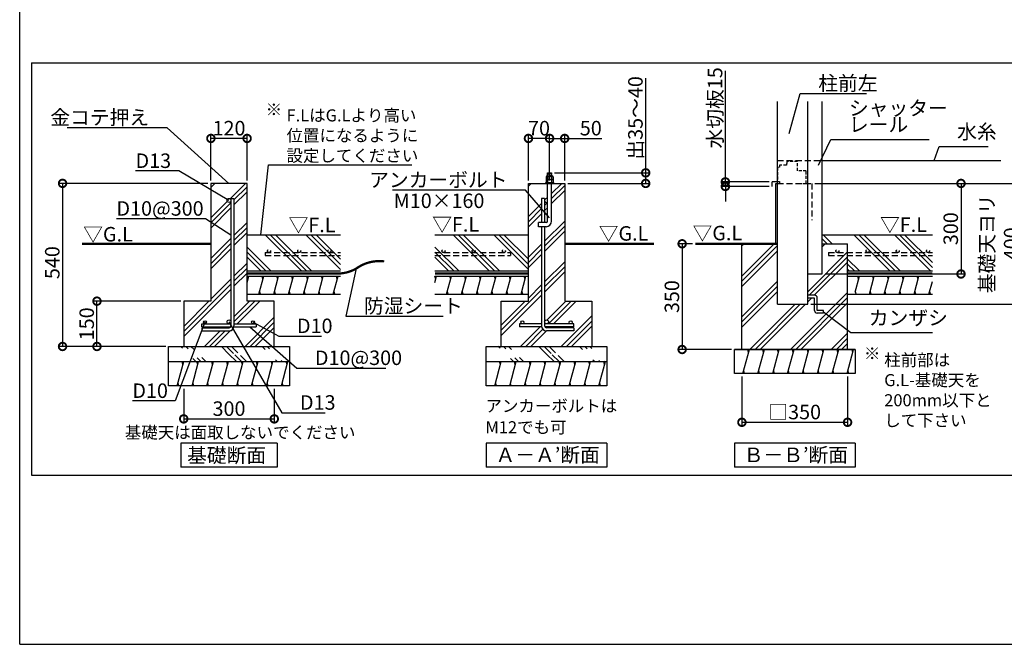
# Model space of a CAD drawing. Extents: x 0 to 20336, y -273 to 13882.
# Drawn here: x 0 to 8154, y 0 to 5171 of the extents above; entities that cross this region are included whole.
import ezdxf

# ---------------------------------------------------------------- set-up
doc = ezdxf.new("R2010")
doc.units = 0
doc.header["$LTSCALE"] = 20
doc.header["$PDMODE"] = 3
doc.header["$PDSIZE"] = 2
doc.linetypes.add('HIDDEN', pattern=[0.375, 0.25, -0.125])
doc.layers.get('0').update_dxf_attribs({"linetype": 'CONTINUOUS'})
doc.layers.get('DEFPOINTS').update_dxf_attribs({"linetype": 'CONTINUOUS'})
for name, color, linetype in [('仕様書枠', 230, 'CONTINUOUS'), ('寸法', 4, 'CONTINUOUS'), ('点線', 2, 'HIDDEN'), ('細線', 5, 'CONTINUOUS'), ('部品1', 7, 'CONTINUOUS')]:
    doc.layers.add(name, color=color, linetype=linetype)
doc.styles.add('STYLE1', font='isocp.shx', dxfattribs={"bigfont": 'bigfont.shx'})
doc.styles.add('STYLE2', font='MS PGothic.ttf')
doc.dimstyles.new('INABA_S50G', dxfattribs={"dimtxt": 150, "dimasz": 125, "dimexe": 75, "dimexo": 25, "dimgap": 25, "dimtad": 3, "dimdec": 1, "dimdsep": 46, "dimtxsty": 'STYLE1', "dimblk1": 'DOTSMALL', "dimblk2": 'DOTSMALL', "dimsah": 1, "dimcen": 0, "dimclrt": 7, "dimadec": 0, "dimazin": 0, "dimtfac": 1, "dimtdec": 4, "dimtix": 1, "dimtmove": 0, "dimatfit": 3, "dimldrblk": 'DOTSMALL', "dimfxl": 1, "dimtolj": 1, "dimtzin": 0, "dimarcsym": 0})
doc.dimstyles.new('INABA_S50G詳細S20用', dxfattribs={"dimscale": 0, "dimtxt": 120, "dimasz": 125, "dimexe": 35, "dimexo": 25, "dimgap": 25, "dimtad": 3, "dimdec": 0, "dimlfac": 0.4, "dimdsep": 46, "dimtxsty": 'STYLE1', "dimblk1": 'DOTSMALL', "dimblk2": 'DOTSMALL', "dimsah": 1, "dimcen": 0, "dimclrt": 7, "dimadec": 0, "dimazin": 0, "dimtfac": 1, "dimtdec": 0, "dimtmove": 0, "dimatfit": 3, "dimldrblk": 'NONE', "dimfxl": 1, "dimtolj": 1, "dimtzin": 0, "dimarcsym": 0})

# ---------------------------------------------------------------- blocks, each defined once
blk = doc.blocks.new('_DOTSMALL')
at = {"color": 0, "linetype": 'ByBlock', "ltscale": 50, "const_width": 0.5}
blk.add_lwpolyline([(-0.0625, 0, 1), (0.0625, 0, 1)], format="xyb", close=True, dxfattribs=at)
blk = doc.blocks.new('*D42')
at = {"layer": 'DEFPOINTS', "color": 0, "ltscale": 50}
for p in [(1358.4, 2140.8), (2108.4, 2140.8), (2108.4, 1866.2)]:
    blk.add_point(p, dxfattribs=at)
at = {"layer": '寸法', "color": 0, "lineweight": -2, "ltscale": 50}
for p, q in [((1358.4, 2115.8), (1358.4, 1831.2)), ((2108.4, 2115.8), (2108.4, 1831.2)), ((1358.4, 1866.2), (2108.4, 1866.2))]:
    blk.add_line(p, q, dxfattribs=at)
at = {"layer": '寸法', "color": 0, "lineweight": -2, "ltscale": 50, "xscale": 125, "yscale": 125, "zscale": 125, "rotation": 180}
blk.add_blockref('_DOTSMALL', (1358.4, 1866.2), dxfattribs=at)
at = {"layer": '寸法', "color": 0, "lineweight": -2, "ltscale": 50, "xscale": 125, "yscale": 125, "zscale": 125}
blk.add_blockref('_DOTSMALL', (2108.4, 1866.2), dxfattribs=at)
at = {"layer": '寸法', "color": 7, "ltscale": 50, "insert": (1733.4, 1951.2), "char_height": 120, "attachment_point": 5, "style": 'STYLE1'}
blk.add_mtext('\\A1;300', dxfattribs=at)
blk = doc.blocks.new('_None')
blk = doc.blocks.new('*D43')
at = {"layer": 'DEFPOINTS', "color": 0, "ltscale": 50}
for p in [(1583.4, 3815.8), (354.9, 2465.8), (1233.4, 2465.8)]:
    blk.add_point(p, dxfattribs=at)
at = {"layer": '寸法', "color": 0, "lineweight": -2, "ltscale": 50}
for p, q in [((1558.4, 3815.8), (319.9, 3815.8)), ((354.9, 3815.8), (354.9, 2465.8)), ((1208.4, 2465.8), (319.9, 2465.8))]:
    blk.add_line(p, q, dxfattribs=at)
at = {"layer": '寸法', "color": 0, "lineweight": -2, "ltscale": 50, "xscale": 125, "yscale": 125, "zscale": 125}
for p, rotation in [((354.9, 3815.8), 90), ((354.9, 2465.8), 270)]:
    blk.add_blockref('_DOTSMALL', p, dxfattribs=dict(at, rotation=rotation))
at = {"layer": '寸法', "color": 7, "ltscale": 50, "insert": (269.9, 3159.9), "char_height": 120, "attachment_point": 5, "rotation": 90, "style": 'STYLE1'}
blk.add_mtext('\\A1;540', dxfattribs=at)
blk = doc.blocks.new('*D44')
at = {"layer": 'DEFPOINTS', "color": 0, "ltscale": 50}
for p in [(639.8, 2840.8), (1358.4, 2840.8), (1234.9, 2465.8)]:
    blk.add_point(p, dxfattribs=at)
at = {"layer": '寸法', "color": 0, "lineweight": -2, "ltscale": 50}
for p, q in [((1333.4, 2840.8), (604.8, 2840.8)), ((639.8, 2465.8), (639.8, 2840.8)), ((1209.9, 2465.8), (604.8, 2465.8))]:
    blk.add_line(p, q, dxfattribs=at)
at = {"layer": '寸法', "color": 0, "lineweight": -2, "ltscale": 50, "xscale": 125, "yscale": 125, "zscale": 125}
for p, rotation in [((639.8, 2840.8), 90), ((639.8, 2465.8), 270)]:
    blk.add_blockref('_DOTSMALL', p, dxfattribs=dict(at, rotation=rotation))
at = {"layer": '寸法', "color": 7, "ltscale": 50, "insert": (554.8, 2653.3), "char_height": 120, "attachment_point": 5, "rotation": 90, "style": 'STYLE1'}
blk.add_mtext('\\A1;150', dxfattribs=at)
blk = doc.blocks.new('*D45')
at = {"layer": 'DEFPOINTS', "color": 0, "ltscale": 50}
for p in [(1583.4, 4188.1), (1583.4, 3815.8), (1883.4, 3815.8)]:
    blk.add_point(p, dxfattribs=at)
at = {"layer": '寸法', "color": 0, "lineweight": -2, "ltscale": 50}
for p, q in [((1583.4, 3840.8), (1583.4, 4223.1)), ((1883.4, 4188.1), (1583.4, 4188.1)), ((1883.4, 3840.8), (1883.4, 4223.1))]:
    blk.add_line(p, q, dxfattribs=at)
at = {"layer": '寸法', "color": 0, "lineweight": -2, "ltscale": 50, "xscale": 125, "yscale": 125, "zscale": 125, "rotation": 180}
blk.add_blockref('_DOTSMALL', (1583.4, 4188.1), dxfattribs=at)
at = {"layer": '寸法', "color": 0, "lineweight": -2, "ltscale": 50, "xscale": 125, "yscale": 125, "zscale": 125}
blk.add_blockref('_DOTSMALL', (1883.4, 4188.1), dxfattribs=at)
at = {"layer": '寸法', "color": 7, "ltscale": 50, "insert": (1733.4, 4273.1), "char_height": 120, "attachment_point": 5, "style": 'STYLE1'}
blk.add_mtext('\\A1;120', dxfattribs=at)
blk = doc.blocks.new('*D46')
at = {"layer": 'DEFPOINTS', "color": 0, "ltscale": 50}
for p in [(4213.4, 4188.1), (4213.4, 3815.8), (4388.4, 3815.8)]:
    blk.add_point(p, dxfattribs=at)
at = {"layer": '寸法', "color": 0, "lineweight": -2, "ltscale": 50}
for p, q in [((4213.4, 3840.8), (4213.4, 4223.1)), ((4388.4, 4188.1), (4213.4, 4188.1)), ((4388.4, 3840.8), (4388.4, 4223.1))]:
    blk.add_line(p, q, dxfattribs=at)
at = {"layer": '寸法', "color": 0, "lineweight": -2, "ltscale": 50, "xscale": 125, "yscale": 125, "zscale": 125, "rotation": 180}
blk.add_blockref('_DOTSMALL', (4213.4, 4188.1), dxfattribs=at)
at = {"layer": '寸法', "color": 0, "lineweight": -2, "ltscale": 50, "xscale": 125, "yscale": 125, "zscale": 125}
blk.add_blockref('_DOTSMALL', (4388.4, 4188.1), dxfattribs=at)
at = {"layer": '寸法', "color": 7, "ltscale": 50, "insert": (4300.9, 4273.1), "char_height": 120, "attachment_point": 5, "style": 'STYLE1'}
blk.add_mtext('\\A1;70', dxfattribs=at)
blk = doc.blocks.new('*D47')
at = {"layer": 'DEFPOINTS', "color": 0, "ltscale": 50}
for p in [(4405.3, 3903.3), (4513.4, 3815.8), (5184.3, 3815.8)]:
    blk.add_point(p, dxfattribs=at)
at = {"layer": '寸法', "color": 0, "lineweight": -2, "ltscale": 50}
for p, q in [((5184.3, 3903.3), (5184.3, 4688.4)), ((4430.3, 3903.3), (5219.3, 3903.3)), ((5184.3, 3815.8), (5184.3, 3903.3)), ((4538.4, 3815.8), (5219.3, 3815.8))]:
    blk.add_line(p, q, dxfattribs=at)
at = {"layer": '寸法', "color": 0, "lineweight": -2, "ltscale": 50, "xscale": 125, "yscale": 125, "zscale": 125}
for p, rotation in [((5184.3, 3903.3), 90), ((5184.3, 3815.8), 270)]:
    blk.add_blockref('_DOTSMALL', p, dxfattribs=dict(at, rotation=rotation))
at = {"layer": '寸法', "color": 7, "ltscale": 50, "insert": (5099.3, 4358.3), "char_height": 120, "attachment_point": 5, "rotation": 90, "style": 'STYLE1'}
blk.add_mtext('\\A1;出35～40', dxfattribs=at)
blk = doc.blocks.new('*D48')
at = {"layer": 'DEFPOINTS', "color": 0, "ltscale": 50}
for p in [(4388.4, 4188.1), (4388.4, 3891.2), (4513.4, 3815.8)]:
    blk.add_point(p, dxfattribs=at)
at = {"layer": '寸法', "color": 0, "lineweight": -2, "ltscale": 50}
for p, q in [((4388.4, 3916.2), (4388.4, 4223.1)), ((4388.4, 4188.1), (4513.4, 4188.1)), ((4513.4, 3840.8), (4513.4, 4223.1)), ((4513.4, 4188.1), (4820.5, 4188.1))]:
    blk.add_line(p, q, dxfattribs=at)
at = {"layer": '寸法', "color": 0, "lineweight": -2, "ltscale": 50, "xscale": 125, "yscale": 125, "zscale": 125, "rotation": 180}
blk.add_blockref('_DOTSMALL', (4388.4, 4188.1), dxfattribs=at)
at = {"layer": '寸法', "color": 0, "lineweight": -2, "ltscale": 50, "xscale": 125, "yscale": 125, "zscale": 125}
blk.add_blockref('_DOTSMALL', (4513.4, 4188.1), dxfattribs=at)
at = {"layer": '寸法', "color": 7, "ltscale": 50, "insert": (4729.4, 4273.1), "char_height": 120, "attachment_point": 5, "style": 'STYLE1'}
blk.add_mtext('\\A1;50', dxfattribs=at)
blk = doc.blocks.new('*D49')
at = {"layer": 'DEFPOINTS', "color": 0, "ltscale": 50}
for p in [(5981.3, 2240.8), (6856.3, 2240.8), (6856.3, 1838.1)]:
    blk.add_point(p, dxfattribs=at)
at = {"layer": '寸法', "color": 0, "lineweight": -2, "ltscale": 50}
for p, q in [((5981.3, 2215.8), (5981.3, 1803.1)), ((6856.3, 2215.8), (6856.3, 1803.1)), ((5981.3, 1838.1), (6856.3, 1838.1))]:
    blk.add_line(p, q, dxfattribs=at)
at = {"layer": '寸法', "color": 0, "lineweight": -2, "ltscale": 50, "xscale": 125, "yscale": 125, "zscale": 125, "rotation": 180}
blk.add_blockref('_DOTSMALL', (5981.3, 1838.1), dxfattribs=at)
at = {"layer": '寸法', "color": 0, "lineweight": -2, "ltscale": 50, "xscale": 125, "yscale": 125, "zscale": 125}
blk.add_blockref('_DOTSMALL', (6856.3, 1838.1), dxfattribs=at)
at = {"layer": '寸法', "color": 7, "ltscale": 50, "insert": (6418.3, 1923.1), "char_height": 120, "attachment_point": 5, "style": 'STYLE1'}
blk.add_mtext('\\A1;□350', dxfattribs=at)
blk = doc.blocks.new('*D50')
at = {"layer": 'DEFPOINTS', "color": 0, "ltscale": 50}
for p in [(5595.8, 3315.8), (5486.2, 2440.8), (5918.8, 2440.8)]:
    blk.add_point(p, dxfattribs=at)
at = {"layer": '寸法', "color": 0, "lineweight": -2, "ltscale": 50}
for p, q in [((5570.8, 3315.8), (5451.2, 3315.8)), ((5486.2, 3315.8), (5486.2, 2440.8)), ((5893.8, 2440.8), (5451.2, 2440.8))]:
    blk.add_line(p, q, dxfattribs=at)
at = {"layer": '寸法', "color": 0, "lineweight": -2, "ltscale": 50, "xscale": 125, "yscale": 125, "zscale": 125}
for p, rotation in [((5486.2, 3315.8), 90), ((5486.2, 2440.8), 270)]:
    blk.add_blockref('_DOTSMALL', p, dxfattribs=dict(at, rotation=rotation))
at = {"layer": '寸法', "color": 7, "ltscale": 50, "insert": (5401.2, 2878.3), "char_height": 120, "attachment_point": 5, "rotation": 90, "style": 'STYLE1'}
blk.add_mtext('\\A1;350', dxfattribs=at)
blk = doc.blocks.new('*D51')
at = {"layer": 'DEFPOINTS', "color": 0, "ltscale": 50}
for p in [(6561.3, 3815.8), (6526.3, 2815.8), (8295.8, 2815.8)]:
    blk.add_point(p, dxfattribs=at)
at = {"layer": '寸法', "color": 0, "lineweight": -2, "ltscale": 50}
for p, q in [((6586.3, 3815.8), (8330.8, 3815.8)), ((8295.8, 3815.8), (8295.8, 2815.8)), ((6551.3, 2815.8), (8330.8, 2815.8))]:
    blk.add_line(p, q, dxfattribs=at)
at = {"layer": '寸法', "color": 0, "lineweight": -2, "ltscale": 50, "xscale": 125, "yscale": 125, "zscale": 125}
for p, rotation in [((8295.8, 3815.8), 90), ((8295.8, 2815.8), 270)]:
    blk.add_blockref('_DOTSMALL', p, dxfattribs=dict(at, rotation=rotation))
at = {"layer": '寸法', "color": 7, "ltscale": 50, "insert": (8110.8, 3315.8), "char_height": 120, "attachment_point": 5, "rotation": 90, "style": 'STYLE1'}
blk.add_mtext('\\A1;基礎天ヨリ\\P400', dxfattribs=at)
blk = doc.blocks.new('*D56')
at = {"layer": 'DEFPOINTS', "color": 0, "ltscale": 50}
for p in [(5843.9, 3828.3), (6232.5, 3828.3), (6232.5, 3790.8)]:
    blk.add_point(p, dxfattribs=at)
at = {"layer": '寸法', "color": 0, "lineweight": -2, "ltscale": 50}
for p, q in [((5843.9, 3828.3), (5843.9, 4747.5)), ((6207.5, 3828.3), (5808.9, 3828.3)), ((6207.5, 3790.8), (5808.9, 3790.8)), ((5843.9, 3790.8), (5843.9, 3828.3)), ((5843.9, 3790.8), (5843.9, 3665.8))]:
    blk.add_line(p, q, dxfattribs=at)
at = {"layer": '寸法', "color": 0, "lineweight": -2, "ltscale": 50, "xscale": 125, "yscale": 125, "zscale": 125}
for p, rotation in [((5843.9, 3828.3), 270), ((5843.9, 3790.8), 90)]:
    blk.add_blockref('_DOTSMALL', p, dxfattribs=dict(at, rotation=rotation))
at = {"layer": '寸法', "color": 7, "ltscale": 50, "insert": (5758.9, 4441.1), "char_height": 120, "attachment_point": 5, "rotation": 90, "style": 'STYLE1'}
blk.add_mtext('\\A1;水切板15', dxfattribs=at)
blk = doc.blocks.new('*D57')
at = {"layer": 'DEFPOINTS', "color": 0, "ltscale": 50}
for p in [(6561.3, 3815.8), (6646.3, 3065.8), (7795.6, 3065.8)]:
    blk.add_point(p, dxfattribs=at)
at = {"layer": '寸法', "color": 0, "lineweight": -2, "ltscale": 50}
for p, q in [((6586.3, 3815.8), (7830.6, 3815.8)), ((7795.6, 3815.8), (7795.6, 3065.8)), ((6671.3, 3065.8), (7830.6, 3065.8))]:
    blk.add_line(p, q, dxfattribs=at)
at = {"layer": '寸法', "color": 0, "lineweight": -2, "ltscale": 50, "xscale": 125, "yscale": 125, "zscale": 125}
for p, rotation in [((7795.6, 3815.8), 90), ((7795.6, 3065.8), 270)]:
    blk.add_blockref('_DOTSMALL', p, dxfattribs=dict(at, rotation=rotation))
at = {"layer": '寸法', "color": 7, "ltscale": 50, "insert": (7710.6, 3440.8), "char_height": 120, "attachment_point": 5, "rotation": 90, "style": 'STYLE1'}
blk.add_mtext('\\A1;300', dxfattribs=at)

msp = doc.modelspace()

# ---------------------------------------------------------------- hatches: boundary and pattern name
at = {"layer": '細線', "ltscale": 50}
h = msp.add_hatch(dxfattribs=at)
h.set_pattern_fill('PLAST', color=256, scale=37.5, angle=45, style=0)
h.set_pattern_definition([(45, (-12838.86, -7945.45), (-168.3798, 168.3798), []), (45, (-12859.9, -7924.4), (-168.3798, 168.3798), []), (45, (-12880.95, -7903.36), (-168.3798, 168.3798), [])])
h.paths.add_polyline_path([(1883.38, 3815.78), (1583.38, 3815.78), (1583.38, 2840.78), (1358.38, 2840.78), (1358.38, 2465.78), (2108.38, 2465.78), (2108.38, 2840.78), (1883.38, 2840.78)])
h.paths.add_polyline_path([(1749.63, 3674.53, -1), (1717.13, 3674.53, -1), (1749.63, 3674.53), (1749.63, 3690.78), (1774.63, 3690.78), (1774.63, 2653.28), (1933.38, 2653.28, -0.4142136), (1920.88, 2665.78, -1), (1945.88, 2665.78, -0.4142136), (1933.38, 2653.28), (1958.38, 2653.28), (1958.38, 2628.28), (1773.92, 2628.28, -0.359988), (1734.63, 2595.78), (1508.38, 2595.78), (1508.38, 2620.78), (1734.63, 2620.78, 0.2679492), (1747.62, 2628.28), (1508.38, 2628.28), (1508.38, 2653.28), (1533.38, 2653.28, -0.4142136), (1520.88, 2665.78, -1), (1545.88, 2665.78, -0.4142136), (1533.38, 2653.28), (1733.38, 2653.28, -0.4142136), (1717.13, 2669.53, -1), (1749.63, 2669.53)], flags=16)
h = msp.add_hatch(dxfattribs=at)
h.set_pattern_fill('PLAST', color=256, scale=37.5, angle=135, style=0)
h.set_pattern_definition([(135, (-15836.22, 14609.24), (-168.3798, -168.3798), []), (135, (-15857.27, 14588.19), (-168.3798, -168.3798), []), (135, (-15878.31, 14567.14), (-168.3798, -168.3798), [])])
h.paths.add_polyline_path([(1883.38, 3390.78), (1883.38, 3090.78), (2658.05, 3090.78), (2658.05, 3390.78)])
h = msp.add_hatch(dxfattribs=at)
h.set_pattern_fill('PLAST', color=256, scale=37.5, angle=135, style=0)
h.set_pattern_definition([(135, (-14280.9, 14609.24), (-168.3798, -168.3798), []), (135, (-14301.94, 14588.19), (-168.3798, -168.3798), []), (135, (-14322.98, 14567.14), (-168.3798, -168.3798), [])])
h.paths.add_polyline_path([(3438.71, 3390.78), (3438.71, 3090.78), (4213.38, 3090.78), (4213.38, 3390.78)])
h = msp.add_hatch(dxfattribs=at)
h.set_pattern_fill('PLAST', color=256, scale=37.5, angle=135, style=0)
h.set_pattern_definition([(135, (14276.9, -30835.7), (-168.3798, -168.3798), []), (135, (14255.85, -30856.75), (-168.3798, -168.3798), []), (135, (14234.8, -30877.8), (-168.3798, -168.3798), [])])
h.paths.add_polyline_path([(7558.62, 3218.05), (6856.27, 3218.05), (6856.27, 3090.78), (7558.62, 3090.78)])
h.paths.add_polyline_path([(7558.62, 3243.05), (6856.27, 3243.05), (6856.27, 3218.05), (7558.62, 3218.05)])
h.paths.add_polyline_path([(7558.62, 3390.78), (6646.27, 3390.78), (6646.27, 3315.78), (6856.27, 3315.78), (6856.27, 3243.05), (7021.9, 3243.05, -0.4142136), (7009.4, 3255.55, -1), (7034.4, 3255.55, -0.4142136), (7021.9, 3243.05), (7271.9, 3243.05, -0.4142136), (7259.4, 3255.55, -1), (7284.4, 3255.55, -0.4142136), (7271.9, 3243.05), (7521.9, 3243.05, -0.4142136), (7509.4, 3255.55, -1), (7534.4, 3255.55, -0.4142136), (7521.9, 3243.05), (7558.62, 3243.05)])
h.paths.add_polyline_path([(7509.4, 3255.55, 1), (7534.4, 3255.55, 1)])
h.paths.add_polyline_path([(7259.4, 3255.55, 1), (7284.4, 3255.55, 1)])
h.paths.add_polyline_path([(7009.4, 3255.55, 1), (7034.4, 3255.55, 1)], flags=17)
h = msp.add_hatch(dxfattribs=at)
h.set_pattern_fill('PLAST', color=256, scale=37.5, angle=45, style=0)
h.set_pattern_definition([(45, (14276.9, -30835.7), (-168.3798, 168.3798), []), (45, (14255.85, -30814.66), (-168.3798, 168.3798), []), (45, (14234.8, -30793.6), (-168.3798, 168.3798), [])])
edge = h.paths.add_edge_path()
edge.add_line((6856.27, 2440.78), (6856.27, 3218.05))
edge.add_line((6856.27, 3218.05), (6698.69, 3218.05))
edge.add_line((6698.69, 3218.05), (6698.69, 3243.05))
edge.add_line((6698.69, 3243.05), (6771.9, 3243.05))
edge.add_arc((6771.9, 3255.55), 12.5, 180, 270, ccw=False)
edge.add_arc((6771.9, 3255.55), 12.5, 0, 180, ccw=False)
edge.add_arc((6771.9, 3255.55), 12.5, -90, 0, ccw=False)
edge.add_line((6771.9, 3243.05), (6856.27, 3243.05))
edge.add_line((6856.27, 3243.05), (6856.27, 3315.78))
edge.add_line((6856.27, 3315.78), (6646.27, 3315.78))
edge.add_line((6646.27, 3315.78), (6646.27, 3065.78))
edge.add_line((6646.27, 3065.78), (6526.27, 3065.78))
edge.add_line((6526.27, 3065.78), (6526.27, 2889.53))
edge.add_line((6526.27, 2889.53), (6582.52, 2889.53))
edge.add_arc((6582.52, 2867.03), 22.5, 0, 90, ccw=False)
edge.add_line((6605.02, 2867.03), (6605.02, 2764.53))
edge.add_line((6605.02, 2764.53), (6657.52, 2764.53))
edge.add_line((6657.52, 2764.53), (6657.52, 2742.03))
edge.add_line((6657.52, 2742.03), (6605.02, 2742.03))
edge.add_arc((6605.02, 2764.53), 22.5, 180, 270, ccw=False)
edge.add_line((6582.52, 2764.53), (6582.52, 2867.03))
edge.add_line((6582.52, 2867.03), (6526.27, 2867.03))
edge.add_line((6526.27, 2867.03), (6526.27, 2815.78))
edge.add_line((6526.27, 2815.78), (6276.27, 2815.78))
edge.add_line((6276.27, 2815.78), (6276.27, 3315.78))
edge.add_line((6276.27, 3315.78), (6215.11, 3315.78))
edge.add_line((6215.11, 3315.78), (5981.27, 3315.78))
edge.add_line((5981.27, 3315.78), (5981.27, 2440.78))
edge.add_line((5981.27, 2440.78), (6856.27, 2440.78))
h.paths.add_polyline_path([(6856.27, 3218.05), (6856.27, 3243.05), (6698.69, 3243.05), (6698.69, 3218.05)], flags=17)
edge = h.paths.add_edge_path(flags=17)
edge.add_arc((6771.9, 3255.55), 12.5, 0, 360)
h = msp.add_hatch(dxfattribs=at)
h.set_pattern_fill('LINE', color=256, scale=37.5, angle=75, style=0)
h.set_pattern_definition([(75, (-14280.89, 14609.24), (-115.00554, 30.81564), [])])
h.paths.add_polyline_path([(4213.38, 2898.28), (4213.38, 3048.28), (3438.71, 3048.28), (3438.71, 2898.28)])
h = msp.add_hatch(dxfattribs=at)
h.set_pattern_fill('LINE', color=256, scale=37.5, angle=75, style=0)
h.set_pattern_definition([(75, (-3861.06, 5467.27), (-115.0055, 30.8156), [])])
h.paths.add_polyline_path([(7558.62, 2898.28), (7558.62, 3048.28), (6918.77, 3048.28), (6918.77, 2898.28)])
h = msp.add_hatch(dxfattribs=at)
h.set_pattern_fill('PLAST', color=256, scale=37.5, angle=315)
h.set_pattern_definition([(315, (-12838.86, -7945.45), (168.3798, 168.3798), []), (315, (-12817.8, -7924.4), (168.3798, 168.3798), []), (315, (-12796.76, -7903.36), (168.3798, 168.3798), [])])
edge = h.paths.add_edge_path()
edge.add_line((1233.38, 2465.78), (2233.38, 2465.78))
edge.add_line((1233.38, 2340.78), (2233.38, 2340.78))
h = msp.add_hatch(dxfattribs=at)
h.set_pattern_fill('PLAST', color=256, scale=37.5, angle=315)
h.set_pattern_definition([(315, (-10208.86, -7945.45), (168.3798, 168.3798), []), (315, (-10187.8, -7924.4), (168.3798, 168.3798), []), (315, (-10166.76, -7903.36), (168.3798, 168.3798), [])])
edge = h.paths.add_edge_path()
edge.add_line((3863.38, 2465.78), (4863.38, 2465.78))
edge.add_line((3863.38, 2340.78), (4863.38, 2340.78))
h = msp.add_hatch(dxfattribs=at)
h.set_pattern_fill('LINE', color=256, scale=37.5, angle=75, style=0)
h.set_pattern_definition([(75, (-11150.82, 14634.24), (-115.00554, 30.81564), [])])
h.paths.add_polyline_path([(6918.77, 2240.78), (6918.77, 2440.78), (5918.77, 2440.78), (5918.77, 2240.78)])
h = msp.add_hatch(dxfattribs=at)
h.set_pattern_fill('LINE', color=256, scale=37.5, angle=75, style=0)
h.set_pattern_definition([(75, (-15836.22, 14534.24), (-115.00554, 30.81564), [])])
h.paths.add_polyline_path([(2233.38, 2140.78), (2233.38, 2340.78), (1233.38, 2340.78), (1233.38, 2140.78)])
h = msp.add_hatch(dxfattribs=at)
h.set_pattern_fill('LINE', color=256, scale=37.5, angle=75, style=0)
h.set_pattern_definition([(75, (-13206.22, 14534.24), (-115.00554, 30.81564), [])])
h.paths.add_polyline_path([(4863.38, 2140.78), (4863.38, 2340.78), (3863.38, 2340.78), (3863.38, 2140.78)])

# ---------------------------------------------------------------- linework, layer by layer
at = {"layer": '仕様書枠', "ltscale": 50}
for q in [(0, 13882), (20109, 0)]:
    msp.add_line((0, 0), q, dxfattribs=at)
at = {"layer": '寸法', "ltscale": 50}
msp.add_line((6586.27, 3815.78), (7794.52, 3815.78), dxfattribs=at)
at = {"layer": '点線', "ltscale": 10}
for p, q in [((6276.27, 4005.78), (6646.27, 4005.78)), ((6276.27, 3815.78), (6561.27, 3815.78)), ((6561.27, 3815.78), (6561.27, 3510.27)), ((2033.38, 3243.05), (2033.38, 3218.05)), ((2033.38, 3243.05), (2658.05, 3243.05)), ((2033.38, 3218.05), (2658.05, 3218.05)), ((3438.71, 3243.05), (4063.38, 3243.05)), ((3438.71, 3218.05), (4063.38, 3218.05)), ((4063.38, 3243.05), (4063.38, 3218.05)), ((6698.69, 3243.05), (6698.69, 3218.05)), ((6698.69, 3243.05), (7558.62, 3243.05)), ((6698.69, 3218.05), (7558.62, 3218.05))]:
    msp.add_line(p, q, dxfattribs=at)
at = {"layer": '点線', "ltscale": 5}
for p, q in [((6353.77, 3995.78), (6353.77, 3980.78)), ((6442.52, 3995.78), (6353.77, 3995.78)), ((6442.52, 3920.78), (6442.52, 3995.78)), ((6291.27, 3950.78), (6276.27, 3947.03)), ((6276.27, 3947.03), (6276.27, 3830.78)), ((6350.02, 3965.78), (6291.27, 3965.78)), ((6291.27, 3965.78), (6291.27, 3950.78)), ((6350.02, 3980.78), (6350.02, 3965.78)), ((6353.77, 3980.78), (6350.02, 3980.78)), ((6513.77, 3920.78), (6442.52, 3920.78)), ((6513.77, 3815.78), (6513.77, 3920.78)), ((6276.27, 3830.78), (6291.27, 3830.78)), ((6291.27, 3830.78), (6291.27, 3815.78)), ((6291.27, 3815.78), (6310.02, 3815.78)), ((6484.65, 3815.78), (6513.77, 3815.78))]:
    msp.add_line(p, q, dxfattribs=at)
at = {"layer": '点線', "ltscale": 10}
for centre in [(2064.56, 3255.55), (2314.56, 3255.55), (2564.56, 3255.55), (3509.78, 3255.55), (3759.78, 3255.55), (4009.78, 3255.55), (6771.9, 3255.55), (7021.9, 3255.55), (7271.9, 3255.55), (7521.9, 3255.55)]:
    msp.add_circle(centre, 12.5, dxfattribs=at)
at = {"layer": '細線', "ltscale": 50}
for p, q in [((4410.25, 3897.38), (4366.5, 3885.66)), ((4410.25, 3885), (4372.95, 3875.01)), ((4213.38, 3793.14), (4236.01, 3815.78)), ((4405.25, 3732.44), (4488.58, 3815.78)), ((4405.25, 3690.35), (4513.38, 3798.47)), ((4405.25, 3648.25), (4513.38, 3756.38)), ((4347.13, 3674.32), (4347.13, 3674.32)), ((4363.58, 3690.78), (4371.5, 3698.69)), ((4213.38, 3540.57), (4322.13, 3649.32)), ((4213.38, 3498.47), (4322.13, 3607.22)), ((4347.13, 3632.22), (4371.5, 3656.6)), ((4347.13, 3590.13), (4371.5, 3614.5)), ((4213.38, 3456.38), (4322.13, 3565.13)), ((4347.13, 3337.56), (4513.38, 3503.81)), ((4347.13, 3295.46), (4513.38, 3461.71)), ((4347.13, 3253.37), (4513.38, 3419.62)), ((4213.38, 3203.81), (4322.13, 3312.56)), ((4213.38, 3161.71), (4322.13, 3270.46)), ((4213.38, 3119.62), (4322.13, 3228.37)), ((4347.13, 3000.8), (4513.38, 3167.05)), ((4347.13, 2958.7), (4513.38, 3124.95)), ((1883.38, 2995.91), (1897.41, 3048.28)), ((1890.39, 3022.1), (1883.69, 3047.1)), ((1980.48, 2898.28), (2020.67, 3048.28)), ((2013.97, 3023.28), (2007.27, 3048.28)), ((2103.74, 2898.28), (2143.93, 3048.28)), ((2137.23, 3023.28), (2130.53, 3048.28)), ((2227, 2898.28), (2267.19, 3048.28)), ((2260.5, 3023.28), (2253.8, 3048.28)), ((2350.26, 2898.28), (2390.46, 3048.28)), ((2383.76, 3023.28), (2377.06, 3048.28)), ((2473.53, 2898.28), (2513.72, 3048.28)), ((2507.02, 3023.28), (2500.32, 3048.28)), ((2596.79, 2898.28), (2636.98, 3048.28)), ((2630.28, 3023.28), (2623.58, 3048.28)), ((3446.04, 3023.28), (3439.34, 3048.28)), ((3569.3, 3023.28), (3562.6, 3048.28)), ((3692.56, 3023.28), (3685.86, 3048.28)), ((3815.83, 3023.28), (3809.13, 3048.28)), ((3939.09, 3023.28), (3932.39, 3048.28)), ((4062.35, 3023.28), (4055.65, 3048.28)), ((4185.61, 3023.28), (4178.91, 3048.28)), ((4347.13, 2916.61), (4513.38, 3082.86)), ((6947.49, 3023.28), (6940.79, 3048.28)), ((7070.75, 3023.28), (7064.05, 3048.28)), ((7194.01, 3023.28), (7187.32, 3048.28)), ((7317.28, 3023.28), (7310.58, 3048.28)), ((7440.54, 3023.28), (7433.84, 3048.28)), ((4213.38, 2867.05), (4322.13, 2975.8)), ((1993.87, 2898.28), (1987.18, 2923.28)), ((2117.14, 2898.28), (2110.44, 2923.28)), ((2240.4, 2898.28), (2233.7, 2923.28)), ((2363.66, 2898.28), (2356.96, 2923.28)), ((2486.92, 2898.28), (2480.23, 2923.28)), ((2610.19, 2898.28), (2603.49, 2923.28)), ((3549.2, 2898.28), (3542.51, 2923.28)), ((3672.47, 2898.28), (3665.77, 2923.28)), ((3795.73, 2898.28), (3789.03, 2923.28)), ((3918.99, 2898.28), (3912.29, 2923.28)), ((3988.38, 2599.95), (4322.13, 2933.7)), ((3988.38, 2557.86), (4322.13, 2891.61)), ((4042.25, 2898.28), (4035.56, 2923.28)), ((4165.52, 2898.28), (4158.82, 2923.28)), ((6927.39, 2898.28), (6920.69, 2923.28)), ((7050.66, 2898.28), (7043.96, 2923.28)), ((7173.92, 2898.28), (7167.22, 2923.28)), ((7297.18, 2898.28), (7290.48, 2923.28)), ((7420.44, 2898.28), (7413.74, 2923.28)), ((7543.71, 2898.28), (7537.01, 2923.28)), ((3988.38, 2642.05), (4187.1, 2840.78)), ((4368.15, 2685.06), (4523.86, 2840.78)), ((4378.46, 2653.28), (4565.96, 2840.78)), ((4420.55, 2653.28), (4608.05, 2840.78)), ((4485.62, 2465.78), (4738.38, 2718.53)), ((4148.86, 2465.78), (4311.36, 2628.28)), ((4350.95, 2625.77), (4353.46, 2628.28)), ((4388.05, 2620.78), (4395.55, 2628.28)), ((4527.72, 2465.78), (4738.38, 2676.44)), ((4569.81, 2465.78), (4738.38, 2634.34)), ((4190.96, 2465.78), (4333.26, 2608.08)), ((4233.05, 2465.78), (4363.05, 2595.78)), ((6036.84, 2415.78), (6030.14, 2440.78)), ((6160.1, 2415.78), (6153.4, 2440.78)), ((6283.36, 2415.78), (6276.67, 2440.78)), ((6406.63, 2415.78), (6399.93, 2440.78)), ((6529.89, 2415.78), (6523.19, 2440.78)), ((6653.15, 2415.78), (6646.45, 2440.78)), ((6776.41, 2415.78), (6769.72, 2440.78)), ((6899.68, 2415.78), (6892.98, 2440.78)), ((1351.44, 2315.78), (1344.74, 2340.78)), ((1474.7, 2315.78), (1468.01, 2340.78)), ((1597.97, 2315.78), (1591.27, 2340.78)), ((1721.23, 2315.78), (1714.53, 2340.78)), ((1844.49, 2315.78), (1837.79, 2340.78)), ((1967.75, 2315.78), (1961.06, 2340.78)), ((2091.02, 2315.78), (2084.32, 2340.78)), ((2214.28, 2315.78), (2207.58, 2340.78)), ((3981.44, 2315.78), (3974.74, 2340.78)), ((4104.7, 2315.78), (4098.01, 2340.78)), ((4227.97, 2315.78), (4221.27, 2340.78)), ((4351.23, 2315.78), (4344.53, 2340.78)), ((4474.49, 2315.78), (4467.79, 2340.78)), ((4597.76, 2315.78), (4591.06, 2340.78)), ((4721.02, 2315.78), (4714.32, 2340.78)), ((4844.28, 2315.78), (4837.58, 2340.78)), ((6003.35, 2240.78), (5996.65, 2265.78)), ((6126.61, 2240.78), (6119.91, 2265.78)), ((6249.87, 2240.78), (6243.17, 2265.78)), ((6373.13, 2240.78), (6366.43, 2265.78)), ((6496.4, 2240.78), (6489.7, 2265.78)), ((6619.66, 2240.78), (6612.96, 2265.78)), ((6742.92, 2240.78), (6736.22, 2265.78)), ((6866.18, 2240.78), (6859.48, 2265.78)), ((1317.95, 2140.78), (1311.25, 2165.78)), ((1441.21, 2140.78), (1434.51, 2165.78)), ((1564.47, 2140.78), (1557.77, 2165.78)), ((1687.74, 2140.78), (1681.04, 2165.78)), ((1811, 2140.78), (1804.3, 2165.78)), ((1934.26, 2140.78), (1927.56, 2165.78)), ((2057.52, 2140.78), (2050.83, 2165.78)), ((2180.79, 2140.78), (2174.09, 2165.78)), ((3947.95, 2140.78), (3941.25, 2165.78)), ((4071.21, 2140.78), (4064.51, 2165.78)), ((4194.47, 2140.78), (4187.78, 2165.78)), ((4317.74, 2140.78), (4311.04, 2165.78)), ((4441, 2140.78), (4434.3, 2165.78)), ((4564.26, 2140.78), (4557.56, 2165.78)), ((4687.52, 2140.78), (4680.83, 2165.78)), ((4810.79, 2140.78), (4804.09, 2165.78))]:
    msp.add_line(p, q, dxfattribs=at)
at = {"layer": '部品1', "ltscale": 50}
for p, q in [((96.91, 4813.93), (96.91, 1400)), ((96.91, 4813.93), (9000.1, 4813.93)), ((6276.27, 2815.78), (6276.27, 4494.16)), ((6526.27, 2815.78), (6526.27, 4494.16)), ((6646.27, 3065.78), (6646.27, 4494.16)), ((6646.27, 4005.78), (8124.31, 4005.78)), ((4358.76, 3848.09), (4417.99, 3848.09)), ((4371.5, 3875.01), (4371.5, 3903.28)), ((4371.5, 3903.28), (4405.25, 3903.28)), ((4405.25, 3875.01), (4405.25, 3903.28)), ((1583.38, 3815.78), (1583.38, 2840.78)), ((1883.38, 3815.78), (1583.38, 3815.78)), ((1883.38, 2840.78), (1883.38, 3815.78)), ((4213.38, 2840.78), (4213.38, 3815.78)), ((4213.38, 3815.78), (4513.38, 3815.78)), ((4371.5, 3503.28), (4371.5, 3815.78)), ((4405.25, 3503.28), (4405.25, 3815.78)), ((4513.38, 3815.78), (4513.38, 2840.78)), ((6276.27, 3828.28), (6232.52, 3828.28)), ((6232.52, 3790.78), (6232.52, 3828.28)), ((6261.27, 3815.78), (6276.27, 3815.78)), ((6261.27, 3315.78), (6261.27, 3815.78)), ((1749.63, 3690.78), (1749.63, 2635.78)), ((1749.63, 3690.78), (1774.63, 3690.78)), ((1774.63, 3690.78), (1774.63, 2635.78)), ((4322.13, 3690.78), (4322.13, 3490.78)), ((4347.13, 3690.78), (4322.13, 3690.78)), ((4347.13, 3690.78), (4347.13, 3490.78)), ((4296.5, 3457.03), (4296.5, 3490.78)), ((4359, 3490.78), (4296.5, 3490.78)), ((4359, 3457.03), (4296.5, 3457.03)), ((4322.13, 3457.03), (4322.13, 2635.78)), ((4347.13, 3457.03), (4347.13, 2635.78)), ((1883.38, 3390.78), (2658.05, 3390.78)), ((3438.71, 3390.78), (4213.38, 3390.78)), ((6646.27, 3390.78), (7558.62, 3390.78)), ((5981.27, 2440.78), (5981.27, 3315.78)), ((6215.11, 3315.78), (6276.27, 3315.78)), ((6646.27, 3315.78), (6856.27, 3315.78)), ((6856.27, 2440.78), (6856.27, 3315.78)), ((1883.38, 3090.78), (2658.05, 3090.78)), ((1883.38, 3048.28), (2658.05, 3048.28)), ((3438.71, 3090.78), (4213.38, 3090.78)), ((3438.71, 3048.28), (4213.38, 3048.28)), ((6526.27, 3065.78), (6646.27, 3065.78)), ((6856.27, 3090.78), (7558.62, 3090.78)), ((6856.27, 3048.28), (7558.62, 3048.28)), ((1883.38, 2898.28), (2658.05, 2898.28)), ((3438.71, 2898.28), (4213.38, 2898.28)), ((6582.52, 2889.53), (6526.27, 2889.53)), ((6582.52, 2867.03), (6526.27, 2867.03)), ((6582.52, 2764.53), (6582.52, 2867.03)), ((6605.02, 2764.53), (6605.02, 2867.03)), ((6856.27, 2898.28), (7558.62, 2898.28)), ((1583.38, 2840.78), (1358.38, 2840.78)), ((1358.38, 2840.78), (1358.38, 2465.78)), ((2108.38, 2840.78), (1883.38, 2840.78)), ((2108.38, 2465.78), (2108.38, 2840.78)), ((3988.38, 2465.78), (3988.38, 2840.78)), ((3988.38, 2840.78), (4213.38, 2840.78)), ((4513.38, 2840.78), (4738.38, 2840.78)), ((4738.38, 2840.78), (4738.38, 2465.78)), ((6276.27, 2815.78), (6526.27, 2815.78)), ((6657.52, 2764.53), (6605.02, 2764.53)), ((6657.52, 2742.03), (6605.02, 2742.03)), ((6657.52, 2742.03), (6657.52, 2764.53)), ((1508.38, 2653.28), (1749.63, 2653.28)), ((1508.38, 2628.28), (1508.38, 2653.28)), ((1508.38, 2628.28), (1747.62, 2628.28)), ((1508.38, 2620.78), (1734.63, 2620.78)), ((1508.38, 2620.78), (1508.38, 2595.78)), ((1773.92, 2628.28), (1958.38, 2628.28)), ((1774.63, 2653.28), (1958.38, 2653.28)), ((1958.38, 2653.28), (1958.38, 2628.28)), ((4322.13, 2653.28), (4138.38, 2653.28)), ((4138.38, 2653.28), (4138.38, 2628.28)), ((4322.84, 2628.28), (4138.38, 2628.28)), ((4588.38, 2653.28), (4347.13, 2653.28)), ((4588.38, 2628.28), (4349.14, 2628.28)), ((4588.38, 2620.78), (4362.13, 2620.78)), ((4588.38, 2628.28), (4588.38, 2653.28)), ((4588.38, 2620.78), (4588.38, 2595.78)), ((1508.38, 2595.78), (1734.63, 2595.78)), ((4588.38, 2595.78), (4362.13, 2595.78)), ((1233.38, 2140.78), (1233.38, 2465.78)), ((1233.38, 2465.78), (2233.38, 2465.78)), ((2233.38, 2465.78), (2233.38, 2140.78)), ((3863.38, 2140.78), (3863.38, 2465.78)), ((3863.38, 2465.78), (4863.38, 2465.78)), ((4863.38, 2465.78), (4863.38, 2140.78)), ((5918.77, 2240.78), (5918.77, 2440.78)), ((5918.77, 2440.78), (6918.77, 2440.78)), ((6918.77, 2440.78), (5918.77, 2440.78)), ((6918.77, 2440.78), (6918.77, 2240.78)), ((1233.38, 2340.78), (2233.38, 2340.78)), ((3863.38, 2340.78), (4863.38, 2340.78)), ((6918.77, 2240.78), (5918.77, 2240.78)), ((2233.38, 2140.78), (1233.38, 2140.78)), ((4863.38, 2140.78), (3863.38, 2140.78)), ((2133.38, 1665.62), (1333.38, 1665.62)), ((1333.38, 1665.62), (1333.38, 1465.62)), ((2133.38, 1665.62), (2133.38, 1465.62)), ((4863.38, 1665.62), (3863.38, 1665.62)), ((3863.38, 1665.62), (3863.38, 1465.62)), ((4863.38, 1665.62), (4863.38, 1465.62)), ((6918.77, 1665.62), (5918.77, 1665.62)), ((5918.77, 1665.62), (5918.77, 1465.62)), ((6918.77, 1665.62), (6918.77, 1465.62)), ((96.91, 1400), (20012.09, 1400)), ((2133.38, 1465.62), (1333.38, 1465.62)), ((2133.38, 1465.62), (1333.38, 1465.62)), ((4863.38, 1465.62), (3863.38, 1465.62)), ((6918.77, 1465.62), (5918.77, 1465.62))]:
    msp.add_line(p, q, dxfattribs=at)
at = {"layer": '部品1'}
for p, q in [((4362.8, 3875.01), (4358.76, 3870.97)), ((4358.76, 3870.97), (4358.76, 3848.09)), ((4417.99, 3870.97), (4358.76, 3870.97)), ((4362.8, 3848.09), (4358.76, 3844.05)), ((4358.76, 3844.05), (4358.76, 3821.16)), ((4417.99, 3844.05), (4358.76, 3844.05)), ((4413.95, 3875.01), (4362.8, 3875.01)), ((4413.95, 3848.09), (4362.8, 3848.09)), ((4372.22, 3870.97), (4372.22, 3848.09)), ((4372.22, 3844.05), (4372.22, 3821.16)), ((4404.53, 3870.97), (4404.53, 3848.09)), ((4404.53, 3844.05), (4404.53, 3821.16)), ((4417.99, 3870.97), (4413.95, 3875.01)), ((4417.99, 3844.05), (4413.95, 3848.09)), ((4417.99, 3870.97), (4417.99, 3848.09)), ((4417.99, 3844.05), (4417.99, 3821.16)), ((4353.38, 3821.16), (4353.38, 3815.78)), ((4423.38, 3821.16), (4353.38, 3821.16)), ((4423.38, 3821.16), (4423.38, 3815.78))]:
    msp.add_line(p, q, dxfattribs=at)
at = {"layer": '部品1', "ltscale": 50}
for points in [[(515.14, 3315.78, 18.75, 18.75, 0), (1583.38, 3315.78, 12.5, 12.5, 0)], [(4513.38, 3315.78, 18.75, 18.75, 0), (5253.06, 3315.78, 12.5, 12.5, 0)], [(5595.81, 3315.78, 18.75, 18.75, 0), (6276.27, 3315.78, 12.5, 12.5, 0)]]:
    msp.add_lwpolyline(points, format="xyseb", dxfattribs=at)
at = {"layer": '部品1', "ltscale": 50, "const_width": 18.75}
for points in [[(1883.38, 3069.53), (2633.38, 3069.53, 0.1316525), (2787.02, 3110.7, -0.1896952), (3018.83, 3170.38, 0)], [(3438.46, 3069.53), (4213.38, 3069.53, -0.0003107), (4213.38, 3069.53, 0.002279)], [(6856.27, 3069.53), (7558.62, 3069.53, -0.0003107), (7558.62, 3069.53, 0.002279)]]:
    msp.add_lwpolyline(points, format="xyb", dxfattribs=at)
at = {"layer": '部品1', "ltscale": 50}
for centre, radius in [((1733.38, 3674.53), 16.25), ((1533.38, 2665.78), 12.5), ((1733.38, 2669.53), 16.25), ((1933.38, 2665.78), 12.5), ((4163.38, 2665.78), 12.5), ((4363.38, 2669.53), 16.25), ((4563.38, 2665.78), 12.5)]:
    msp.add_circle(centre, radius, dxfattribs=at)
at = {"layer": '部品1'}
for centre, radius, start, end in [((4365.49, 3864.65), 9.23, 43.193256, 136.806744), ((4365.49, 3837.73), 9.23, 43.193256, 136.806744), ((4388.38, 3830.2), 43.86, 68.386879, 111.613121), ((4388.38, 3803.27), 43.86, 68.386879, 111.613121), ((4411.26, 3864.65), 9.23, 43.193256, 136.806744), ((4411.26, 3837.73), 9.23, 43.193256, 136.806744)]:
    msp.add_arc(centre, radius, start, end, dxfattribs=at)
at = {"layer": '部品1', "ltscale": 50}
for centre, radius, start, end in [((4363.38, 3674.53), 16.25, 60, 300), ((4359, 3503.28), 12.5, 270, 0), ((4359, 3503.28), 46.25, 270, 0), ((6582.52, 2867.03), 22.5, 0, 90), ((6605.02, 2764.53), 22.5, 180, 270), ((1734.63, 2635.78), 40, 270, 0), ((1734.63, 2635.78), 15, 270, 0), ((4362.13, 2635.78), 40, 180, 270), ((4362.13, 2635.78), 15, 180, 270)]:
    msp.add_arc(centre, radius, start, end, dxfattribs=at)

# ---------------------------------------------------------------- texts
at = {"layer": '寸法', "color": 7, "ltscale": 50}
for s, height, style, p in [('※', 100, 'STYLE2', (2036.74, 4377.24)), ('▽F.L', 120, 'STYLE1', (2226.76, 3411.7)), ('▽F.L', 120, 'STYLE1', (3416.43, 3416.66)), ('▽F.L', 120, 'STYLE1', (7124.97, 3414.19)), ('▽G.L', 120, 'STYLE1', (525.78, 3335.07)), ('▽G.L', 120, 'STYLE1', (4795.06, 3341.78)), ('▽G.L', 120, 'STYLE1', (5572.17, 3344.77)), ('※', 100, 'STYLE2', (6991.72, 2357.53)), ('アンカーボルトは', 100, 'STYLE2', (3857.3, 1923.75)), ('基礎天は面取しないでください', 100, 'STYLE2', (870.58, 1704.09)), ('M12でも可', 100, 'STYLE2', (3857.3, 1746.88))]:
    msp.add_text(s, height=height, dxfattribs=dict(at, style=style)).set_placement(p)
at = {"layer": '寸法', "color": 7, "ltscale": 50, "char_height": 120, "attachment_point": 7, "line_spacing_factor": 0.68, "style": 'STYLE1'}
for s, insert in [('\\A1;柱前左', (6613.41, 4585.23)), ('シャッター\\Pレール', (6867.47, 4205.55)), ('水糸', (7763.39, 4146.34)), ('カンザシ', (7031.83, 2605.42))]:
    msp.add_mtext(s, dxfattribs=dict(at, insert=insert))
at = {"layer": '寸法', "color": 7, "ltscale": 50, "style": 'STYLE1'}
for s, insert, char_height, attachment_point in [('\\A1;金コテ押え', (1072.26, 4302.22), 120, 9), ('{\\fMS PGothic|b0|i0|c128|p50;F.LはG.Lより高い\\P位置になるように\\P設定してください}', (2209.91, 3995.55), 100, 7), ('\\A1;D13', (959.53, 3943.53), 120, 7), ('\\A1;アンカーボルト', (4039.83, 3785.07), 120, 9), ('\\A1;D10@300', (801.47, 3548.56), 120, 7), ('\\A1;防湿シート', (2851.34, 2741.68), 120, 7), ('\\A1;D10', (2296.55, 2576.43), 120, 7), ('\\A1;D10@300', (2444.92, 2312.11), 120, 7), ('{\\fMS PGothic|b0|i0|c128|p50;柱前部は\\PG.L-基礎天を\\P200mm以下と\\Pして下さい}', (7159.73, 1803.85), 100, 7), ('\\A1;D10', (933.33, 2039.75), 120, 7), ('\\A1;D13', (2321.33, 1942.14), 120, 7)]:
    msp.add_mtext(s, dxfattribs=dict(at, insert=insert, char_height=char_height, attachment_point=attachment_point))
at = {"layer": '部品1', "ltscale": 50}
for s, style, p in [('M10×160', 'STYLE1', (3097.56, 3612.03)), ('基礎断面', 'STYLE2', (1386.11, 1504.63)), ('Ａ－Ａ’断面', 'STYLE2', (3940.38, 1508.11)), ('Ｂ－Ｂ’断面', 'STYLE2', (5995.78, 1508.11))]:
    msp.add_text(s, height=120, dxfattribs=dict(at, style=style)).set_placement(p)

# ---------------------------------------------------------------- dimensions: what is measured, and where the dimension line sits
at = {"layer": '寸法', "ltscale": 50}
for base, p1, p2, text, picture, middle in [((5843.89, 3828.28), (6232.52, 3790.78), (6232.52, 3828.28), '水切板<>', '*D56', (5843.89, 4441.06)), ((5184.3, 3815.78), (4405.25, 3903.28), (4513.38, 3815.78), '出35～40', '*D47', (5184.3, 4358.32)), ((8295.77, 2815.78), (6561.27, 3815.78), (6526.27, 2815.78), '基礎天ヨリ\\P<>', '*D51', (8295.77, 3315.78))]:
    dim = msp.add_linear_dim(base=base, p1=p1, p2=p2, angle=90, text=text, dimstyle='INABA_S50G詳細S20用', override={"dimscale": 1, "dimtxt": 120}, dxfattribs=at)
    dim.commit()
    dim.dimension.update_dxf_attribs({"geometry": picture, "text_midpoint": middle, "dimtype": 160})
for base, p1, p2, picture, middle in [((1583.38, 4188.09), (1883.38, 3815.78), (1583.38, 3815.78), '*D45', (1733.38, 4273.1)), ((2108.38, 1866.15), (1358.38, 2140.78), (2108.38, 2140.78), '*D42', (1733.38, 1951.15))]:
    dim = msp.add_linear_dim(base=base, p1=p1, p2=p2, dimstyle='INABA_S50G詳細S20用', override={"dimscale": 1, "dimtxt": 120}, dxfattribs=at)
    dim.commit()
    dim.dimension.update_dxf_attribs({"geometry": picture, "text_midpoint": middle})
for base, p1, p2, text, picture, middle in [((4213.38, 4188.09), (4388.38, 3815.78), (4213.38, 3815.78), '70', '*D46', (4300.88, 4188.09)), ((4388.38, 4188.09), (4513.38, 3815.78), (4388.38, 3891.16), '50', '*D48', (4729.42, 4188.09)), ((6856.27, 1838.09), (5981.27, 2240.78), (6856.27, 2240.78), '□<>', '*D49', (6418.34, 1838.09))]:
    dim = msp.add_linear_dim(base=base, p1=p1, p2=p2, text=text, dimstyle='INABA_S50G詳細S20用', override={"dimscale": 1, "dimtxt": 120}, dxfattribs=at)
    dim.commit()
    dim.dimension.update_dxf_attribs({"geometry": picture, "text_midpoint": middle, "dimtype": 160})
for base, p1, p2, picture, middle in [((354.91, 2465.78), (1583.38, 3815.78), (1233.38, 2465.78), '*D43', (354.91, 3159.9)), ((639.75, 2840.78), (1234.88, 2465.78), (1358.38, 2840.78), '*D44', (639.75, 2653.28))]:
    dim = msp.add_linear_dim(base=base, p1=p1, p2=p2, angle=90, dimstyle='INABA_S50G詳細S20用', override={"dimscale": 1, "dimtxt": 120}, dxfattribs=at)
    dim.commit()
    dim.dimension.update_dxf_attribs({"geometry": picture, "text_midpoint": middle, "dimtype": 160})
for base, p1, p2, picture, middle in [((7795.58, 3065.78), (6561.27, 3815.78), (6646.27, 3065.78), '*D57', (7710.58, 3440.78)), ((5486.21, 2440.78), (5595.81, 3315.78), (5918.77, 2440.78), '*D50', (5401.21, 2878.28))]:
    dim = msp.add_linear_dim(base=base, p1=p1, p2=p2, angle=90, dimstyle='INABA_S50G詳細S20用', override={"dimscale": 1, "dimtxt": 120}, dxfattribs=at)
    dim.commit()
    dim.dimension.update_dxf_attribs({"geometry": picture, "text_midpoint": middle})

# ---------------------------------------------------------------- leaders
at = {"layer": '寸法', "ltscale": 50, "has_arrowhead": 0, "annotation_type": 0, "has_hookline": 1}
for points, hookline_direction, text_width in [([(6371.14, 4230.15), (6463.41, 4560.23), (6588.41, 4560.23)], 0, 400), ([(1733.38, 3815.78), (1222.26, 4277.22), (1097.26, 4277.22)], 1, 680), ([(6615.57, 3966.02), (6717.47, 4180.55), (6842.47, 4180.55)], 0, 664), ([(7572.04, 4005.78), (7613.39, 4121.34), (7738.39, 4121.34)], 0, 256), ([(1733.38, 3674.53), (1318.5, 3918.53), (1193.5, 3918.53)], 1, 208.97), ([(1996.47, 3390.78), (2059.91, 3970.55), (2184.91, 3970.55)], 0, 1036.93), ([(4386.44, 3531.21), (4189.83, 3760.07), (4064.83, 3760.07)], 1, 952), ([(1749.63, 3387.69), (1539.56, 3523.56), (1414.56, 3523.56)], 1, 588.09), ([(2787.02, 3110.7), (2701.34, 2716.68), (2826.34, 2716.68)], 0, 656), ([(6657.52, 2753.28), (6881.83, 2580.42), (7006.83, 2580.42)], 0, 528), ([(1533.38, 2665.78), (1287.43, 2014.75), (1162.43, 2014.75)], 1, 204.09), ([(1733.38, 2669.53), (2171.33, 1917.14), (2296.33, 1917.14)], 0, 208.97), ([(1906.42, 2628.28), (2294.92, 2287.11), (2419.92, 2287.11)], 0, 588.09), ([(1933.38, 2665.78), (2146.55, 2551.43), (2271.55, 2551.43)], 0, 204.09)]:
    msp.add_leader(points, dimstyle='INABA_S50G', override={"dimgap": 25, "dimtad": 1}, dxfattribs=dict(at, hookline_direction=hookline_direction, text_width=text_width))

doc.saveas('drawing.dxf')
